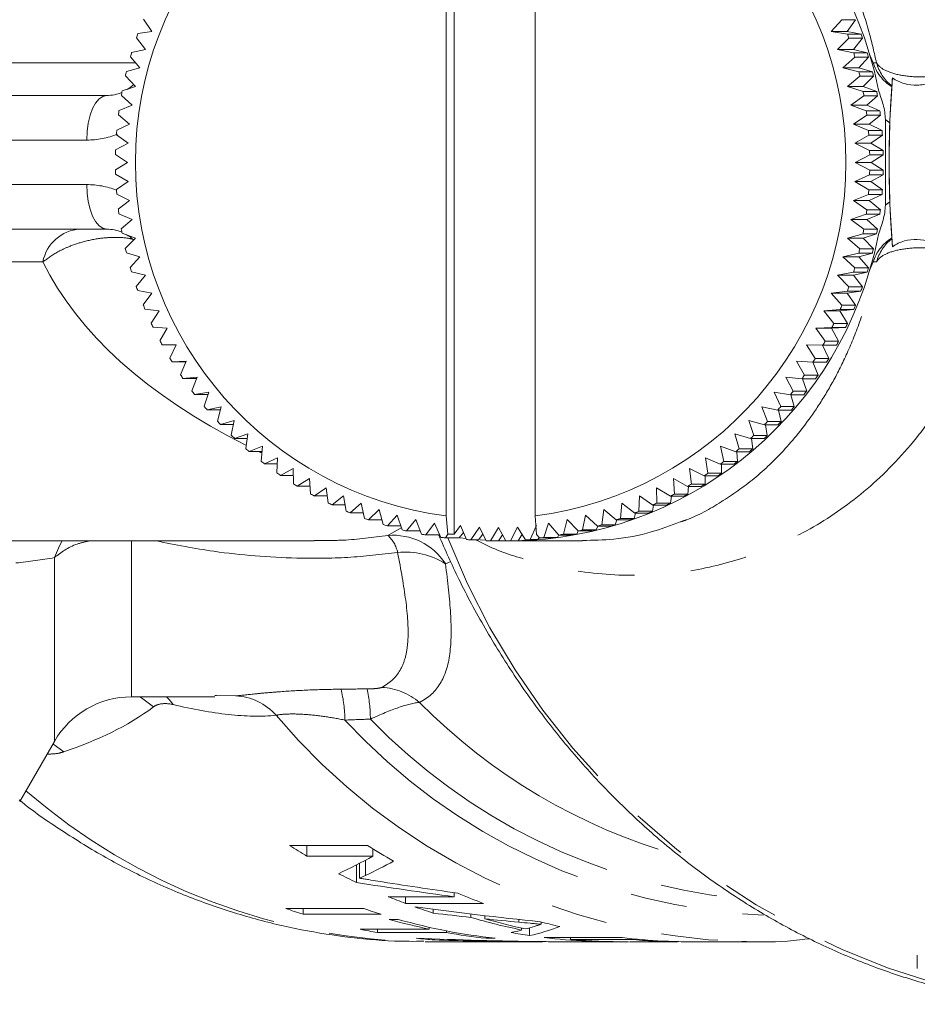
# Model space of a CAD drawing. Units: millimetres. Extents: x -25 to 580, y 23 to 310.
# Drawn here: x 145 to 165, y 23 to 45 of the extents above; entities that cross this region are included whole.
import ezdxf

# ---------------------------------------------------------------- set-up
doc = ezdxf.new("R2010")
doc.units = ezdxf.units.MM
doc.linetypes.add('PHANTOM', pattern=[12.7, 6.35, -1.27, 1.27, -1.27, 1.27, -1.27])

msp = doc.modelspace()

# ---------------------------------------------------------------- linework, layer by layer
at = {"color": 7, "linetype": 'Continuous', "lineweight": 15}
for p, q in [((154.685, 50.328), (154.685, 33.624)), ((154.511, 49.909), (154.511, 34.034)), ((156.503, 49.909), (156.503, 34.034)), ((147.898, 44.91), (147.71, 45.182)), ((163.394, 45.174), (163.151, 44.91)), ((163.699, 45.174), (163.394, 45.174)), ((163.508, 44.91), (163.699, 45.174)), ((147.587, 44.86), (147.898, 44.91)), ((163.151, 44.91), (163.517, 44.852)), ((163.508, 44.91), (163.151, 44.91)), ((163.822, 44.852), (163.508, 44.91)), ((147.755, 44.505), (147.553, 44.765)), ((163.551, 44.757), (163.293, 44.505)), ((163.517, 44.852), (163.822, 44.852)), ((163.856, 44.757), (163.551, 44.757)), ((163.651, 44.505), (163.856, 44.757)), ((147.447, 44.438), (147.755, 44.505)), ((163.293, 44.505), (163.656, 44.429)), ((163.651, 44.505), (163.293, 44.505)), ((163.961, 44.429), (163.651, 44.505)), ((147.634, 44.094), (147.419, 44.341)), ((163.685, 44.333), (163.415, 44.094)), ((163.656, 44.429), (163.961, 44.429)), ((163.99, 44.333), (163.685, 44.333)), ((163.772, 44.094), (163.99, 44.333)), ((147.33, 44.009), (147.634, 44.094)), ((163.415, 44.094), (163.774, 44)), ((163.772, 44.094), (163.415, 44.094)), ((164.079, 44), (163.772, 44.094)), ((163.774, 44), (164.079, 44)), ((147.534, 43.676), (147.306, 43.911)), ((163.797, 43.902), (163.515, 43.676)), ((164.102, 43.902), (163.797, 43.902)), ((163.872, 43.676), (164.102, 43.902)), ((147.235, 43.574), (147.534, 43.676)), ((163.515, 43.676), (163.868, 43.565)), ((163.872, 43.676), (163.515, 43.676)), ((163.868, 43.565), (164.173, 43.565)), ((164.173, 43.565), (163.872, 43.676)), ((144.748, 43.471), (146.886, 43.471)), ((147.456, 43.254), (147.217, 43.475)), ((163.886, 43.466), (163.593, 43.254)), ((164.191, 43.466), (163.886, 43.466)), ((163.95, 43.254), (164.191, 43.466)), ((147.163, 43.135), (147.456, 43.254)), ((163.593, 43.254), (163.94, 43.126)), ((163.95, 43.254), (163.593, 43.254)), ((163.94, 43.126), (164.245, 43.126)), ((164.245, 43.126), (163.95, 43.254)), ((147.4, 42.828), (147.15, 43.035)), ((163.953, 43.027), (163.649, 42.828)), ((164.258, 43.027), (163.953, 43.027)), ((164.006, 42.828), (164.258, 43.027)), ((164.367, 41.011), (164.367, 42.932)), ((147.113, 42.693), (147.4, 42.828)), ((163.649, 42.828), (163.988, 42.684)), ((164.006, 42.828), (163.649, 42.828)), ((163.988, 42.684), (164.293, 42.684)), ((164.293, 42.684), (164.006, 42.828)), ((147.367, 42.4), (147.106, 42.592)), ((163.996, 42.584), (163.682, 42.4)), ((164.301, 42.584), (163.996, 42.584)), ((164.039, 42.4), (164.301, 42.584)), ((147.087, 42.248), (147.367, 42.4)), ((163.682, 42.4), (164.014, 42.24)), ((164.039, 42.4), (163.682, 42.4)), ((164.014, 42.24), (164.319, 42.24)), ((164.319, 42.24), (164.039, 42.4)), ((147.356, 41.971), (147.085, 42.148)), ((164.017, 42.139), (163.693, 41.971)), ((164.322, 42.139), (164.017, 42.139)), ((164.051, 41.971), (164.322, 42.139)), ((147.085, 41.803), (147.356, 41.971)), ((163.693, 41.971), (164.016, 41.795)), ((164.051, 41.971), (163.693, 41.971)), ((164.016, 41.795), (164.321, 41.795)), ((164.321, 41.795), (164.051, 41.971)), ((147.367, 41.542), (147.087, 41.703)), ((164.014, 41.694), (163.682, 41.542)), ((164.319, 41.694), (164.014, 41.694)), ((164.039, 41.542), (164.319, 41.694)), ((147.105, 41.359), (147.367, 41.542)), ((163.682, 41.542), (163.996, 41.35)), ((164.039, 41.542), (163.682, 41.542)), ((163.996, 41.35), (164.301, 41.35)), ((164.301, 41.35), (164.039, 41.542)), ((147.4, 41.114), (147.113, 41.259)), ((163.988, 41.25), (163.649, 41.114)), ((164.293, 41.25), (163.988, 41.25)), ((164.006, 41.114), (164.293, 41.25)), ((147.148, 40.916), (147.4, 41.114)), ((163.649, 41.114), (163.952, 40.907)), ((164.006, 41.114), (163.649, 41.114)), ((163.952, 40.907), (164.257, 40.907)), ((164.257, 40.907), (164.006, 41.114)), ((147.456, 40.689), (147.161, 40.816)), ((147.215, 40.476), (147.456, 40.689)), ((163.939, 40.808), (163.593, 40.689)), ((163.593, 40.689), (163.885, 40.467)), ((163.95, 40.689), (163.593, 40.689)), ((164.244, 40.808), (163.939, 40.808)), ((163.95, 40.689), (164.244, 40.808)), ((164.19, 40.467), (163.95, 40.689)), ((146.886, 40.471), (144.748, 40.471)), ((163.885, 40.467), (164.19, 40.467)), ((147.534, 40.266), (147.233, 40.377)), ((147.304, 40.04), (147.534, 40.266)), ((163.866, 40.369), (163.515, 40.266)), ((163.515, 40.266), (163.795, 40.032)), ((163.872, 40.266), (163.515, 40.266)), ((164.171, 40.369), (163.866, 40.369)), ((163.872, 40.266), (164.171, 40.369)), ((164.1, 40.032), (163.872, 40.266)), ((163.795, 40.032), (164.1, 40.032)), ((147.634, 39.849), (147.328, 39.942)), ((147.416, 39.61), (147.634, 39.849)), ((163.771, 39.934), (163.415, 39.849)), ((163.415, 39.849), (163.682, 39.601)), ((163.772, 39.849), (163.415, 39.849)), ((164.076, 39.934), (163.771, 39.934)), ((163.772, 39.849), (164.076, 39.934)), ((163.987, 39.601), (163.772, 39.849)), ((163.682, 39.601), (163.987, 39.601)), ((147.755, 39.437), (147.445, 39.513)), ((147.551, 39.186), (147.755, 39.437)), ((163.654, 39.505), (163.293, 39.437)), ((163.293, 39.437), (163.548, 39.177)), ((163.651, 39.437), (163.293, 39.437)), ((163.651, 39.437), (163.959, 39.505)), ((163.853, 39.177), (163.651, 39.437)), ((163.959, 39.505), (163.654, 39.505)), ((163.548, 39.177), (163.853, 39.177)), ((147.898, 39.033), (147.584, 39.091)), ((147.707, 38.769), (147.898, 39.033)), ((163.514, 39.082), (163.151, 39.033)), ((163.151, 39.033), (163.391, 38.761)), ((163.508, 39.033), (163.151, 39.033)), ((163.508, 39.033), (163.819, 39.082)), ((163.696, 38.761), (163.508, 39.033)), ((163.819, 39.082), (163.514, 39.082)), ((163.391, 38.761), (163.696, 38.761)), ((148.062, 38.636), (147.745, 38.676)), ((147.885, 38.361), (148.062, 38.636)), ((163.353, 38.668), (162.987, 38.636)), ((162.987, 38.636), (163.213, 38.353)), ((163.344, 38.636), (162.987, 38.636)), ((163.344, 38.636), (163.658, 38.668)), ((163.518, 38.353), (163.344, 38.636)), ((163.658, 38.668), (163.353, 38.668)), ((148.246, 38.249), (147.928, 38.271)), ((148.083, 37.964), (148.246, 38.249)), ((163.17, 38.263), (162.803, 38.249)), ((162.803, 38.249), (163.014, 37.956)), ((163.16, 38.249), (162.803, 38.249)), ((163.16, 38.249), (163.475, 38.263)), ((163.319, 37.956), (163.16, 38.249)), ((163.475, 38.263), (163.17, 38.263)), ((163.213, 38.353), (163.518, 38.353)), ((148.45, 37.871), (148.131, 37.875)), ((148.302, 37.577), (148.45, 37.871)), ((162.966, 37.867), (162.599, 37.871)), ((162.599, 37.871), (162.794, 37.569)), ((163.099, 37.569), (162.958, 37.868)), ((163.271, 37.867), (162.966, 37.867)), ((163.014, 37.956), (163.319, 37.956)), ((148.674, 37.505), (148.355, 37.491)), ((148.355, 37.491), (148.66, 37.491)), ((148.541, 37.202), (148.674, 37.505)), ((148.66, 37.491), (148.667, 37.491)), ((162.742, 37.484), (162.375, 37.505)), ((162.375, 37.505), (162.555, 37.195)), ((163.047, 37.484), (162.742, 37.484)), ((162.86, 37.195), (162.742, 37.483)), ((162.794, 37.569), (163.099, 37.569)), ((148.916, 37.151), (148.598, 37.119)), ((148.8, 36.84), (148.916, 37.151)), ((162.498, 37.112), (162.133, 37.151)), ((162.133, 37.151), (162.296, 36.833)), ((162.555, 37.195), (162.86, 37.195)), ((148.598, 37.119), (148.903, 37.119)), ((162.803, 37.112), (162.498, 37.112)), ((162.601, 36.833), (162.504, 37.112)), ((149.176, 36.811), (148.861, 36.761)), ((148.861, 36.761), (149.16, 36.761)), ((149.076, 36.493), (149.176, 36.811)), ((162.235, 36.754), (161.873, 36.811)), ((161.873, 36.811), (162.019, 36.486)), ((162.54, 36.754), (162.235, 36.754)), ((162.324, 36.486), (162.247, 36.754)), ((162.296, 36.833), (162.601, 36.833)), ((149.454, 36.484), (149.142, 36.416)), ((149.371, 36.16), (149.454, 36.484)), ((161.954, 36.41), (161.595, 36.484)), ((161.595, 36.484), (161.724, 36.154)), ((162.019, 36.486), (162.324, 36.486)), ((149.142, 36.416), (149.436, 36.416)), ((162.259, 36.41), (161.954, 36.41)), ((162.029, 36.154), (161.97, 36.41)), ((149.748, 36.173), (149.44, 36.087)), ((149.44, 36.087), (149.731, 36.087)), ((149.682, 35.843), (149.748, 36.173)), ((161.655, 36.081), (161.301, 36.173)), ((161.301, 36.173), (161.412, 35.837)), ((161.96, 36.081), (161.655, 36.081)), ((161.717, 35.837), (161.674, 36.081)), ((161.724, 36.154), (162.029, 36.154)), ((150.058, 35.878), (149.755, 35.774)), ((150.01, 35.544), (150.058, 35.878)), ((161.34, 35.768), (160.99, 35.878)), ((160.99, 35.878), (161.085, 35.538)), ((161.412, 35.837), (161.717, 35.837)), ((149.755, 35.774), (150.043, 35.774)), ((150.384, 35.599), (150.086, 35.478)), ((150.353, 35.261), (150.384, 35.599)), ((161.008, 35.472), (160.665, 35.599)), ((160.665, 35.599), (160.742, 35.256)), ((161.645, 35.768), (161.34, 35.768)), ((161.39, 35.538), (161.361, 35.768)), ((150.086, 35.478), (150.373, 35.478)), ((161.313, 35.472), (161.008, 35.472)), ((161.047, 35.256), (161.031, 35.472)), ((161.085, 35.538), (161.39, 35.538)), ((150.723, 35.337), (150.432, 35.2)), ((150.432, 35.2), (150.718, 35.2)), ((150.71, 34.997), (150.723, 35.337)), ((160.662, 35.195), (160.326, 35.337)), ((160.326, 35.337), (160.384, 34.992)), ((160.967, 35.195), (160.662, 35.195)), ((160.689, 34.992), (160.686, 35.195)), ((160.742, 35.256), (161.047, 35.256)), ((151.075, 35.094), (150.792, 34.94)), ((150.792, 34.94), (151.077, 34.94)), ((151.08, 34.753), (151.075, 35.094)), ((160.302, 34.935), (159.973, 35.094)), ((159.973, 35.094), (160.014, 34.748)), ((160.607, 34.935), (160.302, 34.935)), ((160.319, 34.748), (160.325, 34.935)), ((160.384, 34.992), (160.689, 34.992)), ((151.44, 34.87), (151.165, 34.7)), ((151.462, 34.528), (151.44, 34.87)), ((159.928, 34.695), (159.609, 34.87)), ((159.609, 34.87), (159.631, 34.523)), ((160.014, 34.748), (160.319, 34.748)), ((151.165, 34.7), (151.451, 34.7)), ((151.816, 34.665), (151.55, 34.48)), ((151.856, 34.323), (151.816, 34.665)), ((159.543, 34.475), (159.233, 34.665)), ((159.233, 34.665), (159.237, 34.319)), ((159.631, 34.523), (159.936, 34.523)), ((160.233, 34.695), (159.928, 34.695)), ((159.936, 34.523), (159.951, 34.695)), ((151.55, 34.48), (151.838, 34.48)), ((152.202, 34.48), (151.946, 34.28)), ((151.946, 34.28), (152.236, 34.28)), ((152.26, 34.139), (152.202, 34.48)), ((152.597, 34.316), (152.352, 34.101)), ((152.673, 33.977), (152.597, 34.316)), ((158.452, 34.316), (158.42, 33.974)), ((158.741, 34.098), (158.452, 34.316)), ((158.847, 34.48), (158.833, 34.136)), ((159.147, 34.276), (158.847, 34.48)), ((159.138, 34.136), (159.165, 34.276)), ((159.452, 34.276), (159.147, 34.276)), ((159.237, 34.319), (159.542, 34.319)), ((159.542, 34.319), (159.564, 34.475)), ((159.848, 34.475), (159.543, 34.475)), ((152.352, 34.101), (152.645, 34.101)), ((153, 34.173), (152.767, 33.944)), ((153.093, 33.837), (153, 34.173)), ((153.41, 34.051), (153.19, 33.808)), ((153.521, 33.719), (153.41, 34.051)), ((157.639, 34.051), (157.572, 33.717)), ((157.903, 33.806), (157.639, 34.051)), ((158.049, 34.173), (157.999, 33.834)), ((158.326, 33.941), (158.049, 34.173)), ((158.725, 33.974), (158.756, 34.098)), ((159.046, 34.098), (158.741, 34.098)), ((158.833, 34.136), (159.138, 34.136)), ((152.767, 33.944), (153.064, 33.944)), ((153.826, 33.95), (153.618, 33.696)), ((153.954, 33.624), (153.826, 33.95)), ((154.247, 33.872), (154.052, 33.605)), ((154.391, 33.551), (154.247, 33.872)), ((154.511, 34.034), (154.546, 33.624)), ((156.503, 34.034), (156.539, 33.615)), ((156.802, 33.872), (156.701, 33.55)), ((157.04, 33.604), (156.802, 33.872)), ((157.223, 33.95), (157.139, 33.622)), ((157.474, 33.694), (157.223, 33.95)), ((157.999, 33.834), (158.304, 33.834)), ((158.304, 33.834), (158.336, 33.941)), ((158.631, 33.941), (158.326, 33.941)), ((158.42, 33.974), (158.725, 33.974)), ((153.19, 33.808), (153.491, 33.808)), ((153.618, 33.696), (153.923, 33.696)), ((154.052, 33.605), (154.358, 33.605)), ((154.358, 33.605), (154.364, 33.612)), ((154.546, 33.624), (154.491, 33.538)), ((154.546, 33.624), (154.685, 33.624)), ((154.685, 33.624), (154.827, 33.816)), ((154.796, 33.538), (154.896, 33.658)), ((154.827, 33.816), (154.963, 33.502)), ((155.063, 33.494), (155.254, 33.783)), ((155.237, 33.494), (155.333, 33.622)), ((155.254, 33.783), (155.405, 33.476)), ((155.505, 33.473), (155.681, 33.771)), ((155.68, 33.473), (155.772, 33.609)), ((155.681, 33.771), (155.849, 33.473)), ((155.949, 33.476), (156.109, 33.783)), ((156.109, 33.783), (156.291, 33.493)), ((156.123, 33.476), (156.211, 33.621)), ((156.391, 33.501), (156.535, 33.816)), ((156.602, 33.537), (156.539, 33.615)), ((157.006, 33.55), (157.035, 33.61)), ((157.345, 33.604), (157.04, 33.604)), ((157.139, 33.622), (157.444, 33.622)), ((157.444, 33.622), (157.474, 33.694)), ((157.779, 33.694), (157.474, 33.694)), ((157.572, 33.717), (157.877, 33.717)), ((157.877, 33.717), (157.909, 33.806)), ((158.208, 33.806), (157.903, 33.806)), ((143.455, 33.471), (151.546, 33.471)), ((151.546, 33.481), (151.668, 33.482)), ((154.491, 33.538), (154.796, 33.538)), ((154.82, 33.541), (154.953, 33.525)), ((155.063, 33.494), (155.237, 33.494)), ((155.27, 33.495), (155.4, 33.486)), ((155.505, 33.473), (155.68, 33.473)), ((156.023, 33.473), (155.849, 33.473)), ((155.899, 33.471), (157.569, 33.471)), ((155.949, 33.476), (156.123, 33.476)), ((156.466, 33.493), (156.291, 33.493)), ((156.391, 33.501), (156.566, 33.501)), ((156.566, 33.501), (156.592, 33.55)), ((156.907, 33.537), (156.602, 33.537)), ((156.701, 33.55), (157.006, 33.55)), ((147.444, 29.971), (149.315, 29.971)), ((149.315, 29.999), (149.352, 29.998)), ((144.933, 27.621), (145.712, 28.971)), ((152.744, 26.632), (150.994, 26.632)), ((151.383, 26.632), (151.383, 26.394)), ((152.863, 26.557), (152.863, 26.394)), ((151.383, 26.394), (152.863, 26.394)), ((152.497, 26.2), (152.497, 25.8)), ((152.561, 26.233), (152.561, 25.898)), ((154.69, 25.484), (153.209, 25.484)), ((153.598, 25.484), (153.598, 25.331)), ((154.69, 25.575), (154.69, 25.484)), ((152.656, 25.219), (150.906, 25.219)), ((151.295, 25.219), (151.295, 25.09)), ((153.598, 25.331), (155.348, 25.331)), ((151.295, 25.09), (153.045, 25.09)), ((154.219, 25.2), (154.219, 25.114)), ((155.062, 25.094), (155.062, 25.02)), ((155.378, 25.057), (155.378, 24.987)), ((153.433, 24.974), (153.231, 24.974)), ((154.125, 24.798), (154.125, 24.754)), ((156.202, 24.779), (156.202, 24.736)), ((156.382, 24.785), (156.382, 24.61)), ((156.642, 24.917), (156.642, 24.865)), ((154.125, 24.754), (152.577, 24.754)), ((152.966, 24.754), (152.966, 24.678)), ((152.966, 24.678), (154.514, 24.678)), ((154.514, 24.716), (154.514, 24.678)), ((155.408, 24.573), (155.408, 24.549)), ((155.408, 24.549), (155.61, 24.549)), ((158.456, 24.567), (156.706, 24.567)), ((157.297, 24.567), (157.297, 24.526)), ((158.643, 24.546), (158.643, 24.526)), ((154.039, 24.471), (155.828, 24.471)), ((154.248, 24.536), (154.248, 24.513)), ((155.091, 24.508), (155.091, 24.492)), ((155.407, 24.499), (155.407, 24.486)), ((156.03, 24.471), (156.542, 24.471)), ((156.671, 24.476), (156.671, 24.472)), ((157.039, 24.471), (158.364, 24.471)), ((157.297, 24.526), (158.643, 24.526)), ((158.626, 24.471), (159.695, 24.471)), ((159.973, 24.471), (159.831, 24.473)), ((159.973, 24.471), (161.375, 24.471)), ((161.375, 24.471), (161.154, 24.473)), ((165.085, 23.868), (165.085, 24.168))]:
    msp.add_line(p, q, dxfattribs=at)
at = {"color": 8, "linetype": 'PHANTOM', "lineweight": 0}
for p, q in [((143.854, 44.208), (147.535, 44.208)), ((164.093, 44.208), (164.169, 44.208)), ((146.439, 42.471), (144.301, 42.471)), ((144.301, 41.471), (146.439, 41.471)), ((145.454, 39.734), (143.854, 39.734)), ((164.169, 39.734), (164.093, 39.734)), ((153.198, 33.594), (153.5, 33.764)), ((147.444, 33.471), (147.444, 29.971)), ((145.712, 28.971), (145.712, 33.096)), ((154.61, 33.012), (154.491, 32.96)), ((149.352, 29.998), (149.777, 29.991)), ((145.679, 28.913), (145.927, 28.739)), ((152.697, 26.305), (152.697, 25.959)), ((156.138, 24.972), (156.138, 24.912)), ((156.167, 24.484), (156.167, 24.476)), ((157.673, 24.497), (157.673, 24.486)), ((159.185, 24.499), (159.185, 24.488))]:
    msp.add_line(p, q, dxfattribs=at)
at = {"color": 8, "linetype": 'PHANTOM', "lineweight": 0, "flags": 128}
for points in [[(146.886, 43.471), (146.798, 43.452), (146.715, 43.395), (146.637, 43.303), (146.57, 43.178), (146.514, 43.027), (146.473, 42.854), (146.447, 42.666), (146.439, 42.471)], [(146.439, 41.471), (146.447, 41.276), (146.473, 41.089), (146.514, 40.916), (146.57, 40.764), (146.637, 40.64), (146.715, 40.547), (146.798, 40.491), (146.886, 40.471)], [(145.712, 33.096), (145.824, 33.361), (145.89, 33.471)], [(147.63, 29.971), (147.668, 29.95), (147.941, 29.748)], [(148.231, 29.971), (148.289, 29.91), (148.377, 29.797)]]:
    msp.add_lwpolyline(points, dxfattribs=at)
at = {"color": 7, "linetype": 'Continuous', "lineweight": 15}
for centre, radius, start, end in [((155.89, 42), 8.471, 16.6239, 91.4739), ((155.535, 41.971), 8.003, 97.3559, 262.6441), ((155.479, 41.971), 8.003, 277.3559, 82.6441), ((155.605, 41.974), 8.522, 160.201, 160.877), ((155.496, 41.974), 8.522, 19.0637, 19.7398), ((155.801, 41.974), 8.522, 19.0637, 19.7398), ((155.608, 41.973), 8.525, 163.1918, 163.8677), ((155.493, 41.973), 8.525, 16.0731, 16.7489), ((155.798, 41.973), 8.525, 16.0731, 16.7489), ((155.84, 41.972), 8.527, 10.9263, 16.7076), ((155.61, 41.972), 8.527, 166.182, 166.8578), ((155.491, 41.972), 8.527, 13.083, 13.7588), ((155.796, 41.972), 8.527, 13.083, 13.7588), ((188.687, 41.971), 24.234, 175.5118, 184.4882), ((155.612, 41.972), 8.529, 169.1717, 169.8473), ((155.489, 41.972), 8.529, 10.0935, 10.7691), ((155.794, 41.972), 8.529, 10.0935, 10.7691), ((155.614, 41.971), 8.531, 172.1609, 172.8364), ((155.487, 41.971), 8.531, 7.1044, 7.7799), ((155.792, 41.971), 8.531, 7.1044, 7.7799), ((155.615, 41.971), 8.532, 175.1497, 175.8252), ((155.486, 41.971), 8.532, 4.1156, 4.7911), ((155.791, 41.971), 8.532, 4.1156, 4.7911), ((155.615, 41.971), 8.532, 178.1384, 178.8138), ((155.486, 41.971), 8.532, 1.127, 1.8024), ((155.791, 41.971), 8.532, 1.127, 1.8024), ((155.615, 41.971), 8.532, 181.127, 181.8024), ((155.486, 41.971), 8.532, 358.1384, 358.8138), ((155.791, 41.971), 8.532, 358.1384, 358.8138), ((155.615, 41.971), 8.532, 184.1156, 184.7911), ((155.486, 41.971), 8.532, 355.1497, 355.8252), ((155.791, 41.971), 8.532, 355.1497, 355.8252), ((155.614, 41.971), 8.531, 187.1044, 187.7799), ((155.487, 41.971), 8.531, 352.1609, 352.8364), ((155.792, 41.971), 8.531, 352.1609, 352.8364), ((155.612, 41.971), 8.529, 190.0935, 190.7691), ((155.489, 41.971), 8.529, 349.1717, 349.8473), ((155.794, 41.971), 8.529, 349.1717, 349.8473), ((155.84, 41.97), 8.527, 343.2924, 349.0737), ((155.61, 41.97), 8.527, 193.083, 193.7588), ((155.491, 41.97), 8.527, 346.182, 346.8578), ((155.796, 41.97), 8.527, 346.182, 346.8578), ((155.608, 41.97), 8.525, 196.0731, 196.7489), ((155.493, 41.97), 8.525, 343.1918, 343.8677), ((155.799, 41.97), 8.525, 343.1918, 343.8677), ((155.89, 41.943), 8.471, 268.5261, 343.3761), ((155.605, 41.969), 8.522, 199.0637, 199.7398), ((155.496, 41.969), 8.522, 340.201, 340.877), ((155.801, 41.969), 8.522, 340.201, 340.877), ((155.602, 41.968), 8.518, 202.0551, 202.7313), ((155.5, 41.968), 8.518, 337.2094, 337.8856), ((155.805, 41.968), 8.518, 337.2094, 337.8856), ((155.598, 41.966), 8.514, 205.0474, 205.7238), ((155.503, 41.966), 8.514, 334.2169, 334.8933), ((155.808, 41.966), 8.514, 334.2169, 334.8933), ((155.595, 41.964), 8.51, 208.0405, 208.7172), ((155.507, 41.964), 8.51, 331.2236, 331.9002), ((155.812, 41.964), 8.51, 331.2236, 331.9002), ((155.591, 41.962), 8.506, 211.0347, 211.7115), ((155.51, 41.962), 8.506, 328.2292, 328.906), ((155.816, 41.962), 8.506, 328.2292, 328.906), ((155.587, 41.96), 8.501, 214.0299, 214.707), ((155.514, 41.96), 8.501, 325.2337, 325.9108), ((155.819, 41.96), 8.501, 325.2337, 325.9108), ((155.583, 41.957), 8.497, 217.0262, 217.7035), ((155.518, 41.957), 8.496, 322.2371, 322.9144), ((155.823, 41.957), 8.496, 322.2371, 322.9144), ((155.579, 41.954), 8.492, 220.0237, 220.7013), ((155.522, 41.954), 8.491, 319.2393, 319.917), ((155.827, 41.954), 8.491, 319.2393, 319.917), ((155.575, 41.95), 8.486, 223.0223, 223.7002), ((155.526, 41.95), 8.486, 316.2404, 316.9183), ((155.831, 41.95), 8.486, 316.2404, 316.9183), ((155.572, 41.947), 8.481, 226.0221, 226.7003), ((155.529, 41.947), 8.481, 313.2403, 313.9184), ((155.835, 41.947), 8.481, 313.2403, 313.9184), ((155.568, 41.943), 8.476, 229.0232, 229.7016), ((155.533, 41.943), 8.476, 310.239, 310.9174), ((155.838, 41.943), 8.476, 310.239, 310.9174), ((155.565, 41.939), 8.471, 232.0254, 232.7041), ((155.536, 41.939), 8.471, 307.2365, 307.9152), ((155.841, 41.939), 8.471, 307.2365, 307.9152), ((155.562, 41.935), 8.467, 235.0287, 235.7077), ((155.539, 41.935), 8.466, 304.2328, 304.9118), ((155.844, 41.935), 8.466, 304.2328, 304.9118), ((155.56, 41.931), 8.462, 238.0332, 238.7124), ((155.541, 41.931), 8.462, 301.228, 301.9072), ((155.846, 41.931), 8.462, 301.228, 301.9072), ((155.558, 41.928), 8.458, 241.0388, 241.7182), ((155.544, 41.927), 8.457, 298.2222, 298.9016), ((155.849, 41.927), 8.457, 298.2222, 298.9016), ((155.556, 41.924), 8.453, 244.0454, 244.7251), ((155.545, 41.924), 8.453, 295.2154, 295.895), ((155.85, 41.924), 8.453, 295.2154, 295.895), ((155.554, 41.92), 8.45, 247.053, 247.7328), ((155.547, 41.92), 8.45, 292.2076, 292.8875), ((155.852, 41.92), 8.45, 292.2076, 292.8875), ((155.553, 41.917), 8.446, 250.0614, 250.7414), ((155.552, 41.914), 8.443, 253.0705, 253.7507), ((155.549, 41.914), 8.443, 286.1897, 286.8699), ((155.854, 41.914), 8.443, 286.1897, 286.8699), ((155.548, 41.917), 8.446, 289.199, 289.8791), ((155.853, 41.917), 8.446, 289.199, 289.8791), ((155.551, 41.912), 8.441, 256.0804, 256.7607), ((155.551, 41.91), 8.439, 259.0908, 259.7712), ((155.55, 41.91), 8.439, 280.1692, 280.8496), ((155.855, 41.91), 8.439, 280.1692, 280.8496), ((155.55, 41.912), 8.441, 283.1797, 283.86), ((155.855, 41.912), 8.441, 283.1797, 283.86), ((155.551, 41.908), 8.437, 262.1016, 262.7821), ((155.681, 41.907), 8.436, 265.1128, 265.7934), ((155.681, 41.907), 8.436, 268.1241, 268.8048), ((155.681, 41.907), 8.435, 271.1356, 271.8162), ((155.856, 41.907), 8.435, 271.1356, 271.8162), ((155.681, 41.907), 8.436, 274.147, 274.8276), ((155.856, 41.907), 8.436, 274.147, 274.8276), ((155.55, 41.908), 8.437, 277.1582, 277.8388), ((155.856, 41.908), 8.437, 277.1582, 277.8388), ((147.444, 27.971), 2, 90, 150), ((158.809, 38.955), 14.592, 237.6173, 239.4067), ((160.538, 38.922), 14.553, 237.6153, 240.2859), ((158.602, 38.582), 14.165, 242.6502, 244.4688), ((158.459, 38.261), 13.813, 247.6633, 249.3955), ((160.219, 38.287), 13.841, 246.804, 249.394), ((155.396, 38.088), 13.63, 250.7662, 252.4876), ((157.146, 38.088), 13.63, 250.7662, 252.4876), ((158.403, 38.109), 13.651, 250.3211, 252.1541), ((158.875, 37.887), 13.42, 253.4932, 258.5122), ((159.077, 37.886), 13.419, 253.9995, 258.0134), ((156.883, 37.88), 13.412, 254.201, 258.1339), ((157.062, 37.784), 13.314, 254.1846, 263.7373), ((160.087, 37.885), 13.418, 255.055, 256.9735), ((155.313, 37.776), 13.307, 258.1371, 259.8418), ((155.292, 37.641), 13.17, 263.6454, 265.4526), ((156.847, 37.698), 13.227, 259.8399, 263.7523), ((158.303, 37.724), 13.253, 259.8521, 261.666), ((158.291, 37.632), 13.161, 263.0834, 267.3075), ((160.041, 37.633), 13.162, 263.0836, 267.1167), ((155.828, 37.6), 13.129, 266.7812, 270.4405), ((156.03, 37.6), 13.128, 267.2799, 269.9999), ((157.039, 37.597), 13.126, 268.3219, 270), ((158.492, 37.621), 13.15, 264.7835, 267.1866), ((159.839, 37.621), 13.15, 264.7836, 267.1495)]:
    msp.add_arc(centre, radius, start, end, dxfattribs=at)
at = {"color": 8, "linetype": 'PHANTOM', "lineweight": 0}
for centre, radius, start, end in [((165.134, 44.47), 1, 195.1836, 231.6135), ((146.337, 39.575), 0.897, 93.0275, 169.7917), ((165.134, 39.472), 1, 128.3865, 164.8164), ((153.311, 32.188), 1.411, 33.2098, 94.5941), ((152.739, 33.076), 0.692, 11.2293, 48.4723), ((170.142, 39.62), 16.741, 201.3024, 261.3888), ((153.594, 31.538), 1.682, 57.7445, 96.0045), ((149.146, 29.413), 3.089, 0.67, 13.6585), ((149.261, 29.43), 3.546, 0.6504, 11.6912), ((152.967, 28.705), 1.482, 50.4152, 86.2483), ((149.72, 28.688), 1.305, 41.8202, 87.5133), ((163.305, 39.106), 13.19, 224.5867, 254.2569), ((161.618, 38.731), 14.265, 220.0174, 268.1393), ((162.283, 38.722), 13.672, 222.7049, 267.2704), ((162.481, 38.82), 13.453, 224.0234, 263.679), ((154.161, 38.342), 13.872, 229.0637, 269.4969)]:
    msp.add_arc(centre, radius, start, end, dxfattribs=at)
for centre, major_axis, ratio, start_param, end_param in [((165.184, 44.471), (1.131, 0), 0.884247, 3.407887, 4.074652), ((165.725, 44.471), (2.127, 0), 0.940247, 4.020073, 4.080658), ((146.439, 44.471), (0, 2), 0.961788, 3.141593, 3.508605), ((146.439, 39.471), (0, 2), 0.961788, 5.929009, 6.283185), ((165.725, 39.471), (2.127, 0), 0.940247, 2.202527, 2.263113), ((165.184, 39.471), (1.131, 0), 0.884247, 2.208533, 2.875299), ((160.111, 41.971), (15.192, 0), 0.559493, 3.407887, 3.985242), ((160.111, 41.971), (15.192, 0), 0.559493, 4.010929, 4.016157)]:
    msp.add_ellipse(centre, major_axis=major_axis, ratio=ratio, start_param=start_param, end_param=end_param, dxfattribs=at)
at = {"color": 7, "linetype": 'Continuous', "lineweight": 15}
for centre, major_axis, ratio, start_param, end_param in [((146.886, 44.471), (0, 1), 0.927382, 3.661367, 3.857164), ((146.886, 44.471), (0, 1), 0.927382, 3.141593, 3.520799), ((182.355, 41.971), (0, 21.242), 0.84278, 1.529074, 1.612518), ((146.886, 39.471), (0, 1), 0.927382, 5.903979, 6.283185), ((146.886, 39.471), (0, 1), 0.927382, 5.574098, 5.787671), ((146.295, 42.471), (0, 17.5), 0.906748, 3.568369, 3.569383), ((145.398, 41.971), (0, 17.5), 0.936022, 3.56271, 3.614791), ((146.295, 41.971), (0, 17.5), 0.906748, 3.556879, 3.600574), ((170.333, 41.971), (46.664, 0), 0.375018, 4.320194, 4.370548), ((170.822, 41.971), (46.15, 0), 0.379202, 4.315203, 4.357077), ((165.619, 41.971), (39.931, 0), 0.438252, 4.412055, 4.485234), ((165.494, 41.971), (41.982, 0), 0.416847, 4.440496, 4.461274), ((165.509, 41.971), (42.046, 0), 0.416214, 4.469043, 4.487618), ((154.172, 41.971), (0, 17.5), 0.669436, 3.323367, 3.340627), ((155.17, 41.971), (0, 17.5), 0.550547, 3.267775, 3.339319), ((157.668, 41.971), (39.931, 0), 0.438252, 4.616246, 4.687024), ((154.18, 41.971), (0, 17.5), 0.666909, 3.295369, 3.315714), ((157.133, 41.971), (41.982, 0), 0.416847, 4.643623, 4.66373), ((157.135, 41.971), (42.046, 0), 0.416214, 4.67127, 4.689349)]:
    msp.add_ellipse(centre, major_axis=major_axis, ratio=ratio, start_param=start_param, end_param=end_param, dxfattribs=at)
at = {"color": 8, "linetype": 'PHANTOM', "lineweight": 0}
for points, knots in [([(164.169, 44.208), (164.118, 44.427), (163.994, 44.968), (163.752, 45.69), (163.453, 46.401), (163.126, 47.026), (162.693, 47.715), (162.14, 48.41), (161.45, 49.074), (160.702, 49.6), (160.135, 49.922), (159.799, 50.034), (159.75, 50.051)], [0, 0, 0, 0, 0.054762, 0.134974, 0.216455, 0.300335, 0.38463, 0.530497, 0.677194, 0.825848, 0.97501, 1, 1, 1, 1]), ([(165.628, 43.918), (165.454, 43.896), (165.283, 43.886), (164.958, 43.892), (164.806, 43.908), (164.542, 43.963), (164.43, 44.002), (164.259, 44.095), (164.199, 44.149), (164.169, 44.208)], [0, 0, 0, 0, 0.25, 0.25, 0.5, 0.5, 0.75, 0.75, 1, 1, 1, 1]), ([(145.454, 39.734), (145.558, 39.813), (145.72, 39.933), (146.04, 40.084), (146.373, 40.199), (146.742, 40.272), (147.078, 40.291), (147.325, 40.28), (147.455, 40.249), (147.504, 40.237)], [0, 0, 0, 0, 0.2130011, 0.3292116, 0.48825, 0.6695353, 0.7953554, 0.9214312, 1, 1, 1, 1]), ([(164.169, 39.734), (164.199, 39.793), (164.258, 39.848), (164.43, 39.941), (164.542, 39.98), (164.806, 40.034), (164.958, 40.05), (165.283, 40.056), (165.455, 40.046), (165.628, 40.024)], [0, 0, 0, 0, 0.25, 0.25, 0.5, 0.5, 0.75, 0.75, 1, 1, 1, 1]), ([(159.763, 33.897), (159.807, 33.911), (160.134, 34.021), (160.688, 34.335), (161.432, 34.854), (162.128, 35.518), (162.684, 36.215), (163.114, 36.897), (163.436, 37.508), (163.741, 38.222), (163.99, 38.959), (164.118, 39.515), (164.169, 39.734)], [0, 0, 0, 0, 0.022776, 0.169323, 0.316347, 0.465048, 0.614499, 0.695843, 0.777502, 0.860769, 0.945113, 1, 1, 1, 1]), ([(166.5, 38.27), (166.364, 37.95), (166.09, 37.308), (165.625, 36.532), (164.956, 35.609), (164.046, 34.653), (162.851, 33.793), (161.591, 33.198), (160.267, 32.81), (158.87, 32.657), (157.563, 32.746), (156.393, 33.017), (155.668, 33.24), (155.25, 33.453), (155.17, 33.494)], [0, 0, 0, 0, 0.057037, 0.114316, 0.171541, 0.290781, 0.410383, 0.529818, 0.639588, 0.749504, 0.859059, 0.921992, 0.985019, 1, 1, 1, 1]), ([(146.498, 33.471), (146.404, 33.45), (146.072, 33.377), (145.862, 33.213), (145.712, 33.096)], [0, 0, 0, 0, 0.2839723, 1, 1, 1, 1]), ([(153.418, 33.211), (153.046, 33.167), (152.297, 33.08), (150.91, 33.076), (149.46, 33.182), (148.43, 33.386), (148.001, 33.471)], [0, 0, 0, 0, 0.205907, 0.415185, 0.756607, 1, 1, 1, 1]), ([(151.668, 33.482), (151.842, 33.481), (152.354, 33.48), (152.863, 33.549), (153.198, 33.594)], [0, 0, 0, 0, 0.340431, 1, 1, 1, 1]), ([(153.064, 30.184), (153.258, 30.286), (153.398, 30.425), (153.54, 30.694), (153.576, 30.793), (153.628, 31.013), (153.643, 31.134), (153.663, 31.523), (153.642, 31.815), (153.556, 32.465), (153.493, 32.821), (153.418, 33.211)], [0, 0, 0, 0, 0.25, 0.25, 0.375, 0.375, 0.5, 0.5, 0.75, 0.75, 1, 1, 1, 1]), ([(154.491, 32.96), (154.545, 32.549), (154.587, 32.176), (154.627, 31.502), (154.625, 31.202), (154.554, 30.673), (154.485, 30.451), (154.264, 30.09), (154.111, 29.95), (153.912, 29.847)], [0, 0, 0, 0, 0.25, 0.25, 0.5, 0.5, 0.75, 0.75, 1, 1, 1, 1]), ([(149.777, 29.991), (149.895, 30.003), (150.041, 30.019), (150.298, 30.045), (150.391, 30.054), (150.583, 30.07), (150.683, 30.079), (150.995, 30.101), (151.219, 30.115), (151.676, 30.134), (151.911, 30.14), (152.148, 30.142)], [0, 0, 0, 0, 0.25, 0.25, 0.375, 0.375, 0.5, 0.5, 0.75, 0.75, 1, 1, 1, 1]), ([(152.733, 30.149), (152.802, 30.149), (152.869, 30.152), (152.991, 30.163), (153.041, 30.172), (153.064, 30.184)], [0, 0, 0, 0, 0.5, 0.5, 1, 1, 1, 1]), ([(153.912, 29.847), (153.791, 29.836), (153.631, 29.797), (153.25, 29.667), (153.034, 29.577), (152.807, 29.47)], [0, 0, 0, 0, 0.5, 0.5, 1, 1, 1, 1]), ([(148.377, 29.797), (148.278, 29.821), (148.194, 29.823), (148.049, 29.805), (147.988, 29.784), (147.941, 29.748)], [0, 0, 0, 0, 0.5, 0.5, 1, 1, 1, 1]), ([(150.693, 29.558), (150.366, 29.524), (150.005, 29.533), (149.229, 29.616), (148.814, 29.692), (148.377, 29.797)], [0, 0, 0, 0, 0.5, 0.5, 1, 1, 1, 1]), ([(152.235, 29.449), (152.085, 29.479), (151.934, 29.506), (151.636, 29.549), (151.486, 29.566), (151.205, 29.586), (151.072, 29.588), (150.848, 29.581), (150.758, 29.571), (150.693, 29.558)], [0, 0, 0, 0, 0.25, 0.25, 0.5, 0.5, 0.75, 0.75, 1, 1, 1, 1]), ([(145.927, 28.739), (145.887, 28.726), (145.779, 28.69), (145.636, 28.687), (145.547, 28.685)], [0, 0, 0, 0, 0.3724842, 1, 1, 1, 1])]:
    msp.add_open_spline(points, degree=3, knots=knots, dxfattribs=at)
at = {"color": 7, "linetype": 'Continuous', "lineweight": 15}
for points in [[(164.007, 44.424), (164.038, 44.344), (164.067, 44.273), (164.093, 44.208)], [(164.511, 43.668), (164.512, 43.674), (164.512, 43.68), (164.513, 43.686)], [(164.513, 40.257), (164.512, 40.263), (164.512, 40.269), (164.511, 40.275)], [(164.527, 40.075), (164.518, 40.19), (164.514, 40.243), (164.513, 40.257)], [(164.007, 39.519), (164.038, 39.599), (164.067, 39.67), (164.093, 39.734)], [(159.185, 24.488), (159.333, 24.48), (159.483, 24.475), (159.589, 24.473)], [(159.831, 24.473), (159.698, 24.475), (159.539, 24.48), (159.379, 24.488)]]:
    msp.add_open_spline(points, degree=3, dxfattribs=at)
for points, knots in [([(164.513, 43.686), (164.513, 43.693), (164.515, 43.71), (164.519, 43.768), (164.523, 43.81), (164.527, 43.868)], [0, 0, 0, 0, 0.5, 0.5, 1, 1, 1, 1]), ([(164.527, 43.868), (164.609, 43.807), (164.701, 43.765), (164.891, 43.711), (164.988, 43.7), (165.183, 43.707), (165.279, 43.725), (165.463, 43.795), (165.551, 43.847), (165.628, 43.918)], [0, 0, 0, 0, 0.25, 0.25, 0.5, 0.5, 0.75, 0.75, 1, 1, 1, 1]), ([(164.367, 42.932), (164.367, 43.046), (164.346, 43.157), (164.288, 43.375), (164.25, 43.482), (164.212, 43.588)], [0, 0, 0, 0, 0.5, 0.5, 1, 1, 1, 1]), ([(164.511, 43.668), (164.511, 43.662), (164.509, 43.642), (164.504, 43.563), (164.5, 43.504), (164.491, 43.354), (164.486, 43.262), (164.477, 43.067), (164.472, 42.962), (164.469, 42.857)], [0, 0, 0, 0, 0.25, 0.25, 0.5, 0.5, 0.75, 0.75, 1, 1, 1, 1]), ([(164.212, 40.354), (164.25, 40.461), (164.287, 40.567), (164.345, 40.785), (164.367, 40.895), (164.367, 41.011)], [0, 0, 0, 0, 0.5, 0.5, 1, 1, 1, 1]), ([(164.469, 41.085), (164.472, 40.98), (164.476, 40.877), (164.486, 40.68), (164.491, 40.591), (164.5, 40.438), (164.504, 40.38), (164.509, 40.301), (164.511, 40.281), (164.511, 40.275)], [0, 0, 0, 0, 0.25, 0.25, 0.5, 0.5, 0.75, 0.75, 1, 1, 1, 1]), ([(165.628, 40.024), (165.475, 40.167), (165.28, 40.233), (164.987, 40.243), (164.89, 40.232), (164.701, 40.178), (164.61, 40.136), (164.527, 40.075)], [0, 0, 0, 0, 0.5, 0.5, 0.75, 0.75, 1, 1, 1, 1]), ([(157.569, 33.482), (157.806, 33.487), (158.349, 33.496), (159.076, 33.641), (159.549, 33.817), (159.763, 33.897)], [0, 0, 0, 0, 0.2971231, 0.6800446, 1, 1, 1, 1]), ([(154.34, 33.602), (154.487, 33.27), (154.803, 32.553), (155.373, 31.504), (156.026, 30.448), (156.743, 29.447), (157.518, 28.504), (158.347, 27.623), (159.227, 26.808), (160.153, 26.064), (161.122, 25.393), (162.127, 24.799), (163.166, 24.284), (164.232, 23.852), (165.321, 23.501), (166.429, 23.245), (167.188, 23.104), (167.578, 23.073), (167.592, 23.072)], [0, 0, 0, 0, 0.058322, 0.125779, 0.19321, 0.260606, 0.327958, 0.395258, 0.462494, 0.529659, 0.596745, 0.663744, 0.730653, 0.797472, 0.864205, 0.930858, 0.997443, 1, 1, 1, 1]), ([(144.924, 27.656), (144.927, 27.654), (145.229, 27.401), (145.875, 26.962), (146.86, 26.35), (147.886, 25.827), (148.94, 25.385), (150.02, 25.028), (151.117, 24.755), (152.228, 24.574), (153.193, 24.479), (153.787, 24.481), (154.006, 24.482)], [0, 0, 0, 0, 0.001018, 0.118879, 0.236309, 0.353299, 0.469853, 0.585993, 0.701754, 0.81719, 0.932362, 1, 1, 1, 1]), ([(152.561, 25.898), (152.573, 25.903), (152.584, 25.908), (152.596, 25.913), (152.607, 25.918), (152.619, 25.923), (152.63, 25.928), (152.641, 25.933), (152.652, 25.938), (152.663, 25.943), (152.675, 25.948), (152.686, 25.954), (152.697, 25.959)], [0, 0, 0, 0, 0.0001339903, 0.0001339903, 0.0001339903, 0.000267985, 0.000267985, 0.000267985, 0.0004019799, 0.0004019799, 0.0004019799, 0.0005359709, 0.0005359709, 0.0005359709, 0.0005359709]), ([(152.97, 25.834), (152.901, 25.845), (152.833, 25.855), (152.765, 25.866), (152.731, 25.871), (152.696, 25.877), (152.662, 25.882), (152.628, 25.888), (152.594, 25.893), (152.561, 25.898)], [0, 0, 0, 0, 0.0002899033, 0.0002899033, 0.0002899033, 0.0004348671, 0.0004348671, 0.0004348671, 0.0005798523, 0.0005798523, 0.0005798523, 0.0005798523]), ([(156.138, 24.912), (156.222, 24.903), (156.306, 24.896), (156.39, 24.888), (156.432, 24.884), (156.474, 24.88), (156.516, 24.876), (156.558, 24.872), (156.6, 24.869), (156.642, 24.865)], [0, 0, 0, 0, 0.0003393679, 0.0003393679, 0.0003393679, 0.0005090527, 0.0005090527, 0.0005090527, 0.0006787378, 0.0006787378, 0.0006787378, 0.0006787378]), ([(156.642, 24.865), (156.616, 24.857), (156.591, 24.848), (156.565, 24.84), (156.552, 24.836), (156.54, 24.832), (156.527, 24.828), (156.514, 24.825), (156.501, 24.821), (156.489, 24.817)], [0, 0, 0, 0, 0.0003713785, 0.0003713785, 0.0003713785, 0.0005570683, 0.0005570683, 0.0005570683, 0.0007427574, 0.0007427574, 0.0007427574, 0.0007427574]), ([(161.146, 24.48), (161.215, 24.477), (161.647, 24.457), (162.161, 24.477), (162.6, 24.532), (162.679, 24.541)], [0, 0, 0, 0, 0.135463, 0.844474, 1, 1, 1, 1]), ([(156.167, 24.476), (156.251, 24.475), (156.335, 24.474), (156.419, 24.474), (156.461, 24.474), (156.503, 24.473), (156.545, 24.473), (156.587, 24.473), (156.629, 24.473), (156.671, 24.472)], [0, 0, 0, 0, 0.0003385675, 0.0003385675, 0.0003385675, 0.000507852, 0.000507852, 0.000507852, 0.0006771367, 0.0006771367, 0.0006771367, 0.0006771367]), ([(156.671, 24.472), (156.658, 24.472), (156.632, 24.472), (156.594, 24.471), (156.564, 24.471), (156.547, 24.471), (156.542, 24.471)], [0, 0, 0, 0, 0.298281, 0.596558, 0.89482, 1, 1, 1, 1]), ([(157.673, 24.486), (157.771, 24.482), (157.972, 24.474), (158.245, 24.471), (158.412, 24.472), (158.464, 24.472)], [0, 0, 0, 0, 0.39973, 0.813103, 1, 1, 1, 1]), ([(158.602, 24.471), (158.57, 24.471), (158.538, 24.471), (158.473, 24.472), (158.441, 24.472), (158.342, 24.473), (158.275, 24.474), (158.083, 24.477), (157.963, 24.481), (157.847, 24.487)], [0, 0, 0, 0, 0.125, 0.125, 0.25, 0.25, 0.5, 0.5, 1, 1, 1, 1]), ([(159.589, 24.473), (159.632, 24.472), (159.71, 24.471), (159.705, 24.471), (159.702, 24.472)], [0, 0, 0, 0, 0.5387734, 1, 1, 1, 1])]:
    msp.add_open_spline(points, degree=3, knots=knots, dxfattribs=at)
at = {"color": 8, "linetype": 'PHANTOM', "lineweight": 0}
for points in [[(145.712, 33.096), (145.431, 33.051), (145.143, 33.011), (144.85, 32.976)], [(152.148, 30.142), (152.343, 30.145), (152.538, 30.147), (152.733, 30.149)], [(147.941, 29.748), (147.352, 29.304), (146.669, 28.99), (145.927, 28.739)], [(152.807, 29.47), (152.616, 29.463), (152.426, 29.456), (152.235, 29.449)]]:
    msp.add_open_spline(points, degree=3, dxfattribs=at)

doc.saveas('drawing.dxf')
